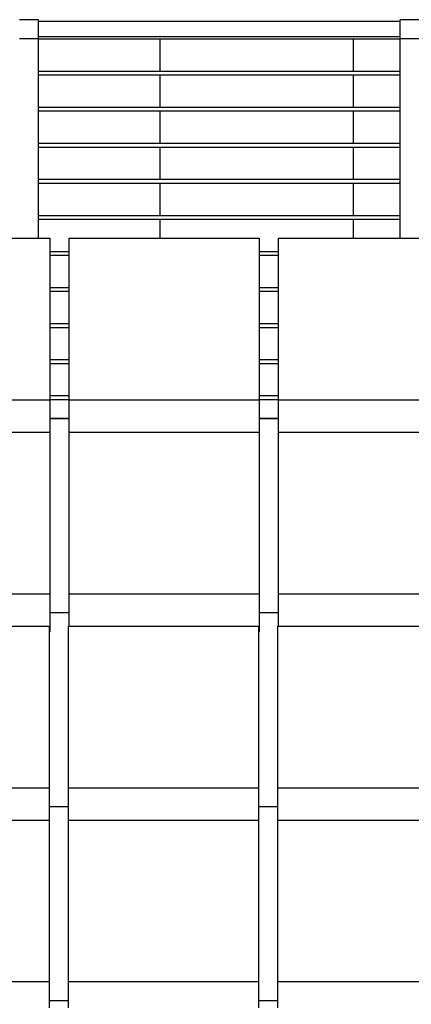
# Model space of a CAD drawing. Extents: x 2288615 to 4597412, y 5032172 to 10071280.
# Drawn here: x 4587296 to 4587307, y 10062465 to 10062491 of the extents above; entities that cross this region are included whole.
import ezdxf

# ---------------------------------------------------------------- set-up
doc = ezdxf.new("R2010")
doc.units = 0
doc.header["$MEASUREMENT"] = 0
doc.layers.get('0').update_dxf_attribs({"linetype": 'CONTINUOUS'})

msp = doc.modelspace()

# ---------------------------------------------------------------- linework, layer by layer
at = {"linetype": 'Continuous', "ltscale": 1000}
for p, q in [((4587296.9645, 10062491.34353), (4587296.4645, 10062491.34353)), ((4587296.9645, 10062490.84353), (4587296.9645, 10062491.34353)), ((4587306.46449, 10062491.29354), (4587296.9645, 10062491.29354)), ((4587306.46449, 10062490.84353), (4587306.46449, 10062491.34353)), ((4587306.96449, 10062491.34353), (4587306.46449, 10062491.34353)), ((4587296.9645, 10062490.84353), (4587296.4645, 10062490.84353)), ((4587306.46449, 10062490.89353), (4587296.9645, 10062490.89353)), ((4587296.9645, 10062485.59353), (4587296.9645, 10062490.84353)), ((4587306.46449, 10062490.83159), (4587296.9645, 10062490.83159)), ((4587300.16449, 10062489.98305), (4587300.16449, 10062490.83159)), ((4587305.24449, 10062489.98305), (4587305.24449, 10062490.83159)), ((4587306.46449, 10062485.59353), (4587306.46449, 10062490.84353)), ((4587306.96449, 10062490.84353), (4587306.46449, 10062490.84353)), ((4587306.46449, 10062489.98305), (4587296.9645, 10062489.98305)), ((4587306.46449, 10062489.88305), (4587296.9645, 10062489.88305)), ((4587300.16449, 10062489.03451), (4587300.16449, 10062489.88305)), ((4587305.24449, 10062489.03451), (4587305.24449, 10062489.88305)), ((4587306.46449, 10062489.03451), (4587296.9645, 10062489.03451)), ((4587306.46449, 10062488.93451), (4587296.9645, 10062488.93451)), ((4587300.16449, 10062488.08598), (4587300.16449, 10062488.93451)), ((4587305.24449, 10062488.08598), (4587305.24449, 10062488.93451)), ((4587306.46449, 10062488.08598), (4587296.9645, 10062488.08598)), ((4587306.46449, 10062487.98598), (4587296.9645, 10062487.98598)), ((4587300.16449, 10062487.13744), (4587300.16449, 10062487.98598)), ((4587305.24449, 10062487.13744), (4587305.24449, 10062487.98598)), ((4587306.46449, 10062487.13744), (4587296.9645, 10062487.13744)), ((4587306.46449, 10062487.03744), (4587296.9645, 10062487.03744)), ((4587300.16449, 10062486.1889), (4587300.16449, 10062487.03744)), ((4587305.24449, 10062486.1889), (4587305.24449, 10062487.03744)), ((4587306.46449, 10062486.1889), (4587296.9645, 10062486.1889)), ((4587306.46449, 10062486.0889), (4587296.9645, 10062486.0889)), ((4587300.16449, 10062485.59353), (4587300.16449, 10062486.0889)), ((4587305.24449, 10062485.59353), (4587305.24449, 10062486.0889))]:
    msp.add_line(p, q, dxfattribs=at)
at = {"color": 254, "linetype": 'Continuous', "ltscale": 1000}
for p, q in [((4587292.26456, 10062485.59353), (4587297.26456, 10062485.59353)), ((4587297.26456, 10062485.59353), (4587297.26456, 10062485.56004)), ((4587297.26456, 10062485.56004), (4587297.26456, 10062485.46853)), ((4587297.76456, 10062485.59353), (4587297.76456, 10062485.56004)), ((4587297.76456, 10062485.59353), (4587302.76456, 10062485.59353)), ((4587297.76456, 10062485.56004), (4587297.76456, 10062485.46853)), ((4587302.76456, 10062485.59353), (4587302.76456, 10062485.56004)), ((4587302.76456, 10062485.56004), (4587302.76456, 10062485.46853)), ((4587303.26456, 10062485.59353), (4587303.26456, 10062485.56004)), ((4587303.26456, 10062485.59353), (4587308.26456, 10062485.59353)), ((4587303.26456, 10062485.56004), (4587303.26456, 10062485.46853)), ((4587297.26456, 10062485.46853), (4587297.26456, 10062485.34353)), ((4587297.26456, 10062485.34353), (4587297.26456, 10062484.55)), ((4587297.76456, 10062485.46853), (4587297.76456, 10062485.34353)), ((4587297.76456, 10062485.34353), (4587297.76456, 10062484.55)), ((4587302.76456, 10062485.46853), (4587302.76456, 10062485.34353)), ((4587302.76456, 10062485.34353), (4587302.76456, 10062484.55)), ((4587303.26456, 10062485.46853), (4587303.26456, 10062485.34353)), ((4587303.26456, 10062485.34353), (4587303.26456, 10062484.55)), ((4587297.76456, 10062485.24036), (4587297.26456, 10062485.24036)), ((4587297.76456, 10062485.14036), (4587297.26456, 10062485.14036)), ((4587303.26456, 10062485.24036), (4587302.76456, 10062485.24036)), ((4587303.26456, 10062485.14036), (4587302.76456, 10062485.14036)), ((4587297.26456, 10062484.55), (4587297.26456, 10062483.74677)), ((4587297.76456, 10062484.55), (4587297.76456, 10062483.74677)), ((4587302.76456, 10062484.55), (4587302.76456, 10062483.74677)), ((4587303.26456, 10062484.55), (4587303.26456, 10062483.74677)), ((4587297.76456, 10062484.29182), (4587297.26456, 10062484.29182)), ((4587303.26456, 10062484.29182), (4587302.76456, 10062484.29182)), ((4587297.76456, 10062484.19182), (4587297.26456, 10062484.19182)), ((4587303.26456, 10062484.19182), (4587302.76456, 10062484.19182)), ((4587297.26456, 10062483.74677), (4587297.26456, 10062482.9403)), ((4587297.76456, 10062483.74677), (4587297.76456, 10062482.9403)), ((4587302.76456, 10062483.74677), (4587302.76456, 10062482.9403)), ((4587303.26456, 10062483.74677), (4587303.26456, 10062482.9403)), ((4587297.76456, 10062483.34329), (4587297.26456, 10062483.34329)), ((4587297.76456, 10062483.24329), (4587297.26456, 10062483.24329)), ((4587303.26456, 10062483.34329), (4587302.76456, 10062483.34329)), ((4587303.26456, 10062483.24329), (4587302.76456, 10062483.24329)), ((4587297.26456, 10062482.9403), (4587297.26456, 10062482.13707)), ((4587297.76456, 10062482.9403), (4587297.76456, 10062482.13707)), ((4587302.76456, 10062482.9403), (4587302.76456, 10062482.13707)), ((4587303.26456, 10062482.9403), (4587303.26456, 10062482.13707)), ((4587297.76456, 10062482.39475), (4587297.26456, 10062482.39475)), ((4587297.76456, 10062482.29475), (4587297.26456, 10062482.29475)), ((4587303.26456, 10062482.39475), (4587302.76456, 10062482.39475)), ((4587303.26456, 10062482.29475), (4587302.76456, 10062482.29475)), ((4587297.26456, 10062482.13707), (4587297.26456, 10062481.34353)), ((4587297.76456, 10062482.13707), (4587297.76456, 10062481.34353)), ((4587302.76456, 10062482.13707), (4587302.76456, 10062481.34353)), ((4587303.26456, 10062482.13707), (4587303.26456, 10062481.34353)), ((4587297.76456, 10062481.44622), (4587297.26456, 10062481.44622)), ((4587303.26456, 10062481.44622), (4587302.76456, 10062481.44622)), ((4587292.26456, 10062481.34353), (4587297.26456, 10062481.34353)), ((4587297.76456, 10062481.34622), (4587297.26456, 10062481.34622)), ((4587297.26456, 10062481.34353), (4587297.26456, 10062481.30548)), ((4587297.26456, 10062481.30548), (4587297.26456, 10062481.19709)), ((4587297.26456, 10062481.19709), (4587297.26456, 10062481.03488)), ((4587297.76456, 10062481.34353), (4587297.76456, 10062481.30548)), ((4587297.76456, 10062481.34353), (4587302.76456, 10062481.34353)), ((4587297.76456, 10062481.30548), (4587297.76456, 10062481.19709)), ((4587297.76456, 10062481.19709), (4587297.76456, 10062481.03488)), ((4587303.26456, 10062481.34622), (4587302.76456, 10062481.34622)), ((4587302.76456, 10062481.34353), (4587302.76456, 10062481.30548)), ((4587302.76456, 10062481.30548), (4587302.76456, 10062481.19709)), ((4587302.76456, 10062481.19709), (4587302.76456, 10062481.03488)), ((4587303.26456, 10062481.34353), (4587303.26456, 10062481.30548)), ((4587303.26456, 10062481.34353), (4587308.26456, 10062481.34353)), ((4587303.26456, 10062481.30548), (4587303.26456, 10062481.19709)), ((4587303.26456, 10062481.19709), (4587303.26456, 10062481.03488)), ((4587297.26456, 10062481.03488), (4587297.26456, 10062480.84353)), ((4587297.76456, 10062481.03488), (4587297.76456, 10062480.84353)), ((4587302.76456, 10062481.03488), (4587302.76456, 10062480.84353)), ((4587303.26456, 10062481.03488), (4587303.26456, 10062480.84353)), ((4587297.76456, 10062480.85456), (4587297.26456, 10062480.85456)), ((4587297.26456, 10062480.84353), (4587297.26456, 10062480.6522)), ((4587297.76456, 10062480.84151), (4587297.26456, 10062480.84151)), ((4587297.26456, 10062480.6522), (4587297.26456, 10062480.49151)), ((4587297.76456, 10062480.84353), (4587297.76456, 10062480.6522)), ((4587297.76456, 10062480.6522), (4587297.76456, 10062480.49354)), ((4587303.26456, 10062480.85456), (4587302.76456, 10062480.85456)), ((4587302.76456, 10062480.84353), (4587302.76456, 10062480.6522)), ((4587303.26456, 10062480.84151), (4587302.76456, 10062480.84151)), ((4587302.76456, 10062480.6522), (4587302.76456, 10062480.49354)), ((4587303.26456, 10062480.84353), (4587303.26456, 10062480.6522)), ((4587303.26456, 10062480.6522), (4587303.26456, 10062480.49354)), ((4587292.26456, 10062480.49151), (4587297.26456, 10062480.49151)), ((4587297.26456, 10062480.49151), (4587297.26456, 10062480.45801)), ((4587297.26456, 10062480.45801), (4587297.26456, 10062480.36651)), ((4587297.26456, 10062480.36651), (4587297.26456, 10062480.24151)), ((4587297.76456, 10062480.49354), (4587297.76456, 10062480.46004)), ((4587297.76456, 10062480.49354), (4587302.76456, 10062480.49354)), ((4587297.76456, 10062480.46004), (4587297.76456, 10062480.36853)), ((4587297.76456, 10062480.36853), (4587297.76456, 10062480.24353)), ((4587302.76456, 10062480.49354), (4587302.76456, 10062480.46004)), ((4587302.76456, 10062480.46004), (4587302.76456, 10062480.36853)), ((4587302.76456, 10062480.36853), (4587302.76456, 10062480.24353)), ((4587303.26456, 10062480.49354), (4587303.26456, 10062480.46004)), ((4587303.26456, 10062480.49354), (4587308.26456, 10062480.49354)), ((4587303.26456, 10062480.46004), (4587303.26456, 10062480.36853)), ((4587303.26456, 10062480.36853), (4587303.26456, 10062480.24353)), ((4587297.26456, 10062480.24151), (4587297.26456, 10062479.44797)), ((4587297.76456, 10062480.24353), (4587297.76456, 10062479.44999)), ((4587302.76456, 10062480.24353), (4587302.76456, 10062479.44999)), ((4587303.26456, 10062480.24353), (4587303.26456, 10062479.44999)), ((4587297.26456, 10062479.44797), (4587297.26456, 10062478.64474)), ((4587297.76456, 10062479.44999), (4587297.76456, 10062478.64677)), ((4587302.76456, 10062479.44999), (4587302.76456, 10062478.64677)), ((4587303.26456, 10062479.44999), (4587303.26456, 10062478.64677)), ((4587297.26456, 10062478.64474), (4587297.26456, 10062477.83828)), ((4587297.76456, 10062478.64677), (4587297.76456, 10062477.8403)), ((4587302.76456, 10062478.64677), (4587302.76456, 10062477.8403)), ((4587303.26456, 10062478.64677), (4587303.26456, 10062477.8403)), ((4587297.26456, 10062477.83828), (4587297.26456, 10062477.03505)), ((4587297.76456, 10062477.8403), (4587297.76456, 10062477.03707)), ((4587302.76456, 10062477.8403), (4587302.76456, 10062477.03707)), ((4587303.26456, 10062477.8403), (4587303.26456, 10062477.03707)), ((4587297.26456, 10062477.03505), (4587297.26456, 10062476.24151)), ((4587297.76456, 10062477.03707), (4587297.76456, 10062476.24353)), ((4587302.76456, 10062477.03707), (4587302.76456, 10062476.24353)), ((4587303.26456, 10062477.03707), (4587303.26456, 10062476.24353)), ((4587292.26456, 10062476.24151), (4587297.26456, 10062476.24151)), ((4587297.26456, 10062476.24151), (4587297.26456, 10062476.20345)), ((4587297.76456, 10062476.24353), (4587297.76456, 10062476.20547)), ((4587297.76456, 10062476.24353), (4587302.76456, 10062476.24353)), ((4587302.76456, 10062476.24353), (4587302.76456, 10062476.20547)), ((4587303.26456, 10062476.24353), (4587303.26456, 10062476.20547)), ((4587303.26456, 10062476.24353), (4587308.26456, 10062476.24353)), ((4587297.26456, 10062476.20345), (4587297.26456, 10062476.09507)), ((4587297.26456, 10062476.09507), (4587297.26456, 10062475.93285)), ((4587297.76456, 10062476.20547), (4587297.76456, 10062476.09709)), ((4587297.76456, 10062476.09709), (4587297.76456, 10062475.93488)), ((4587302.76456, 10062476.20547), (4587302.76456, 10062476.09709)), ((4587302.76456, 10062476.09709), (4587302.76456, 10062475.93488)), ((4587303.26456, 10062476.20547), (4587303.26456, 10062476.09709)), ((4587303.26456, 10062476.09709), (4587303.26456, 10062475.93488)), ((4587297.26456, 10062475.93285), (4587297.26456, 10062475.74151)), ((4587297.76456, 10062475.74151), (4587297.26456, 10062475.74151)), ((4587297.26456, 10062475.74151), (4587297.26456, 10062475.55017)), ((4587297.76456, 10062475.93488), (4587297.76456, 10062475.74353)), ((4587297.76456, 10062475.74353), (4587297.76456, 10062475.5522)), ((4587302.76456, 10062475.93488), (4587302.76456, 10062475.74353)), ((4587302.76456, 10062475.74353), (4587302.76456, 10062475.5522)), ((4587303.26456, 10062475.74151), (4587302.76456, 10062475.74151)), ((4587303.26456, 10062475.93488), (4587303.26456, 10062475.74353)), ((4587303.26456, 10062475.74353), (4587303.26456, 10062475.5522)), ((4587297.26456, 10062475.55017), (4587297.26456, 10062475.38796)), ((4587297.76456, 10062475.5522), (4587297.76456, 10062475.39354)), ((4587302.76456, 10062475.5522), (4587302.76456, 10062475.38998)), ((4587303.26456, 10062475.5522), (4587303.26456, 10062475.39354)), ((4587292.24807, 10062475.39151), (4587297.24807, 10062475.39151)), ((4587297.24807, 10062475.39151), (4587297.24807, 10062475.35802)), ((4587297.24807, 10062475.35802), (4587297.24807, 10062475.26651)), ((4587297.24807, 10062475.26651), (4587297.24807, 10062475.14151)), ((4587297.24807, 10062475.24151), (4587297.26456, 10062475.24151)), ((4587297.26456, 10062475.38796), (4587297.26456, 10062475.27957)), ((4587297.26456, 10062475.27957), (4587297.26456, 10062475.24151)), ((4587297.74807, 10062475.39354), (4587297.74807, 10062475.36004)), ((4587297.74807, 10062475.39354), (4587302.74807, 10062475.39354)), ((4587297.74807, 10062475.36004), (4587297.74807, 10062475.26853)), ((4587297.74807, 10062475.26853), (4587297.74807, 10062475.14353)), ((4587302.74807, 10062475.39354), (4587302.74807, 10062475.36004)), ((4587302.74807, 10062475.36004), (4587302.74807, 10062475.26853)), ((4587302.74807, 10062475.26853), (4587302.74807, 10062475.14353)), ((4587302.74807, 10062475.24353), (4587302.76456, 10062475.24353)), ((4587302.76456, 10062475.38998), (4587302.76456, 10062475.2816)), ((4587302.76456, 10062475.2816), (4587302.76456, 10062475.24353)), ((4587303.24807, 10062475.39354), (4587303.24807, 10062475.36004)), ((4587303.24807, 10062475.39354), (4587308.24807, 10062475.39354)), ((4587303.24807, 10062475.36004), (4587303.24807, 10062475.26853)), ((4587303.24807, 10062475.26853), (4587303.24807, 10062475.14353)), ((4587297.24807, 10062475.14151), (4587297.24807, 10062474.34797)), ((4587297.74807, 10062475.14353), (4587297.74807, 10062474.34999)), ((4587302.74807, 10062475.14353), (4587302.74807, 10062474.34999)), ((4587303.24807, 10062475.14353), (4587303.24807, 10062474.34999)), ((4587297.24807, 10062474.34797), (4587297.24807, 10062473.54474)), ((4587297.74807, 10062474.34999), (4587297.74807, 10062473.54676)), ((4587302.74807, 10062474.34999), (4587302.74807, 10062473.54676)), ((4587303.24807, 10062474.34999), (4587303.24807, 10062473.54676)), ((4587297.24807, 10062473.54474), (4587297.24807, 10062472.73828)), ((4587297.74807, 10062473.54676), (4587297.74807, 10062472.7403)), ((4587302.74807, 10062473.54676), (4587302.74807, 10062472.7403)), ((4587303.24807, 10062473.54676), (4587303.24807, 10062472.7403)), ((4587297.24807, 10062472.73828), (4587297.24807, 10062471.93505)), ((4587297.74807, 10062472.7403), (4587297.74807, 10062471.93708)), ((4587302.74807, 10062472.7403), (4587302.74807, 10062471.93708)), ((4587303.24807, 10062472.7403), (4587303.24807, 10062471.93708)), ((4587297.24807, 10062471.93505), (4587297.24807, 10062471.14151)), ((4587297.74807, 10062471.93708), (4587297.74807, 10062471.14353)), ((4587302.74807, 10062471.93708), (4587302.74807, 10062471.14353)), ((4587303.24807, 10062471.93708), (4587303.24807, 10062471.14353)), ((4587292.24807, 10062471.14151), (4587297.24807, 10062471.14151)), ((4587297.24807, 10062471.14151), (4587297.24807, 10062471.10345)), ((4587297.24807, 10062471.10345), (4587297.24807, 10062470.99506)), ((4587297.74807, 10062471.14353), (4587297.74807, 10062471.10547)), ((4587297.74807, 10062471.14353), (4587302.74807, 10062471.14353)), ((4587297.74807, 10062471.10547), (4587297.74807, 10062470.99708)), ((4587302.74807, 10062471.14353), (4587302.74807, 10062471.10547)), ((4587302.74807, 10062471.10547), (4587302.74807, 10062470.99708)), ((4587303.24807, 10062471.14353), (4587303.24807, 10062471.10547)), ((4587303.24807, 10062471.14353), (4587308.24807, 10062471.14353)), ((4587303.24807, 10062471.10547), (4587303.24807, 10062470.99708)), ((4587297.24807, 10062470.99506), (4587297.24807, 10062470.83285)), ((4587297.24807, 10062470.83285), (4587297.24807, 10062470.64151)), ((4587297.74807, 10062470.99708), (4587297.74807, 10062470.83488)), ((4587297.74807, 10062470.83488), (4587297.74807, 10062470.64353)), ((4587302.74807, 10062470.99708), (4587302.74807, 10062470.83488)), ((4587302.74807, 10062470.83488), (4587302.74807, 10062470.64353)), ((4587303.24807, 10062470.99708), (4587303.24807, 10062470.83488)), ((4587303.24807, 10062470.83488), (4587303.24807, 10062470.64353)), ((4587297.74807, 10062470.64151), (4587297.24807, 10062470.64151)), ((4587297.24807, 10062470.64151), (4587297.24807, 10062470.45017)), ((4587297.74807, 10062470.64353), (4587297.74807, 10062470.45219)), ((4587302.74807, 10062470.64353), (4587302.74807, 10062470.45219)), ((4587303.24807, 10062470.64151), (4587302.74807, 10062470.64151)), ((4587303.24807, 10062470.64353), (4587303.24807, 10062470.45219)), ((4587292.24807, 10062470.29354), (4587297.24807, 10062470.29354)), ((4587297.24807, 10062470.45017), (4587297.24807, 10062470.29354)), ((4587297.24807, 10062470.29354), (4587297.24807, 10062470.26004)), ((4587297.74807, 10062470.45219), (4587297.74807, 10062470.29354)), ((4587297.74807, 10062470.29354), (4587297.74807, 10062470.26004)), ((4587297.74807, 10062470.29354), (4587302.74807, 10062470.29354)), ((4587302.74807, 10062470.45219), (4587302.74807, 10062470.29354)), ((4587302.74807, 10062470.29354), (4587302.74807, 10062470.26004)), ((4587303.24807, 10062470.45219), (4587303.24807, 10062470.29354)), ((4587303.24807, 10062470.29354), (4587303.24807, 10062470.26004)), ((4587303.24807, 10062470.29354), (4587308.24807, 10062470.29354)), ((4587297.24807, 10062470.26004), (4587297.24807, 10062470.16854)), ((4587297.24807, 10062470.16854), (4587297.24807, 10062470.04353)), ((4587297.24807, 10062470.04353), (4587297.24807, 10062469.24999)), ((4587297.74807, 10062470.26004), (4587297.74807, 10062470.16854)), ((4587297.74807, 10062470.16854), (4587297.74807, 10062470.04353)), ((4587297.74807, 10062470.04353), (4587297.74807, 10062469.24999)), ((4587302.74807, 10062470.26004), (4587302.74807, 10062470.16854)), ((4587302.74807, 10062470.16854), (4587302.74807, 10062470.04353)), ((4587302.74807, 10062470.04353), (4587302.74807, 10062469.24999)), ((4587303.24807, 10062470.26004), (4587303.24807, 10062470.16854)), ((4587303.24807, 10062470.16854), (4587303.24807, 10062470.04353)), ((4587303.24807, 10062470.04353), (4587303.24807, 10062469.24999)), ((4587297.24807, 10062469.24999), (4587297.24807, 10062468.44676)), ((4587297.74807, 10062469.24999), (4587297.74807, 10062468.44676)), ((4587302.74807, 10062469.24999), (4587302.74807, 10062468.44676)), ((4587303.24807, 10062469.24999), (4587303.24807, 10062468.44676)), ((4587297.24807, 10062468.44676), (4587297.24807, 10062467.6403)), ((4587297.74807, 10062468.44676), (4587297.74807, 10062467.6403)), ((4587302.74807, 10062468.44676), (4587302.74807, 10062467.6403)), ((4587303.24807, 10062468.44676), (4587303.24807, 10062467.6403)), ((4587297.24807, 10062467.6403), (4587297.24807, 10062466.83708)), ((4587297.74807, 10062467.6403), (4587297.74807, 10062466.83708)), ((4587302.74807, 10062467.6403), (4587302.74807, 10062466.83708)), ((4587303.24807, 10062467.6403), (4587303.24807, 10062466.83708)), ((4587297.24807, 10062466.83708), (4587297.24807, 10062466.04354)), ((4587297.74807, 10062466.83708), (4587297.74807, 10062466.04354)), ((4587302.74807, 10062466.83708), (4587302.74807, 10062466.04354)), ((4587303.24807, 10062466.83708), (4587303.24807, 10062466.04354)), ((4587292.24807, 10062466.04354), (4587297.24807, 10062466.04354)), ((4587297.24807, 10062466.04354), (4587297.24807, 10062466.00547)), ((4587297.24807, 10062466.00547), (4587297.24807, 10062465.89709)), ((4587297.24807, 10062465.89709), (4587297.24807, 10062465.73488)), ((4587297.74807, 10062466.04354), (4587297.74807, 10062466.00547)), ((4587297.74807, 10062466.04354), (4587302.74807, 10062466.04354)), ((4587297.74807, 10062466.00547), (4587297.74807, 10062465.89709)), ((4587297.74807, 10062465.89709), (4587297.74807, 10062465.73488)), ((4587302.74807, 10062466.04354), (4587302.74807, 10062466.00547)), ((4587302.74807, 10062466.00547), (4587302.74807, 10062465.89709)), ((4587302.74807, 10062465.89709), (4587302.74807, 10062465.73488)), ((4587303.24807, 10062466.04354), (4587303.24807, 10062466.00547)), ((4587303.24807, 10062466.04354), (4587308.24807, 10062466.04354)), ((4587303.24807, 10062466.00547), (4587303.24807, 10062465.89709)), ((4587303.24807, 10062465.89709), (4587303.24807, 10062465.73488)), ((4587297.24807, 10062465.73488), (4587297.24807, 10062465.54353)), ((4587297.74807, 10062465.73488), (4587297.74807, 10062465.54353)), ((4587302.74807, 10062465.73488), (4587302.74807, 10062465.54353)), ((4587303.24807, 10062465.73488), (4587303.24807, 10062465.54353)), ((4587297.24807, 10062465.54353), (4587297.24807, 10062465.35219)), ((4587297.74807, 10062465.54151), (4587297.24807, 10062465.54151)), ((4587297.74807, 10062465.54353), (4587297.74807, 10062465.35219)), ((4587302.74807, 10062465.54353), (4587302.74807, 10062465.35219)), ((4587303.24807, 10062465.54151), (4587302.74807, 10062465.54151)), ((4587303.24807, 10062465.54353), (4587303.24807, 10062465.35219))]:
    msp.add_line(p, q, dxfattribs=at)

doc.saveas('drawing.dxf')
